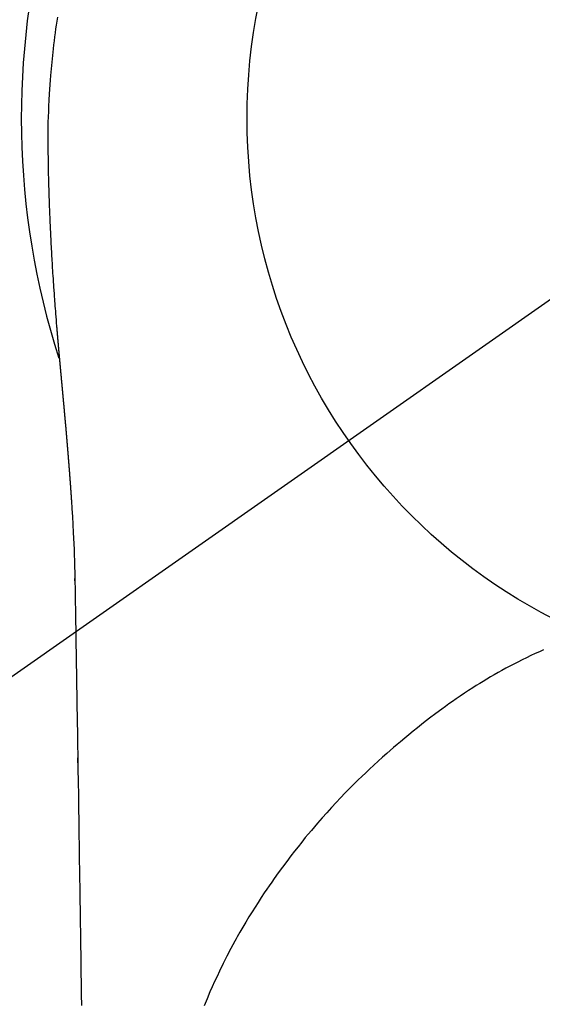
# Model space of a CAD drawing. Extents: x 0 to 26473, y -11045 to -2175.
# Drawn here: x 1427 to 1444, y -4109 to -4077 of the extents above; entities that cross this region are included whole.
import ezdxf

# ---------------------------------------------------------------- set-up
doc = ezdxf.new("R2010")
doc.units = 0
doc.header["$LTSCALE"] = 50
doc.header["$MEASUREMENT"] = 0
doc.linetypes.add('CENTER2', pattern=[1.125, 0.75, -0.125, 0.125, -0.125])
doc.layers.get('0').update_dxf_attribs({"linetype": 'CONTINUOUS'})
doc.layers.get('DEFPOINTS').update_dxf_attribs({"color": 146, "linetype": 'CONTINUOUS'})
doc.layers.add('150-機器', color=8, linetype='CONTINUOUS')
doc.styles.add('KH001', font='txt')
doc.dimstyles.new('KH1xx015', dxfattribs={"dimscale": 10, "dimtxt": 3.8, "dimasz": 0.8, "dimexe": 0.3, "dimexo": 1.2, "dimgap": 0.5, "dimtad": 3, "dimdec": 1, "dimdsep": 46, "dimlunit": 6, "dimtxsty": 'KH001', "dimblk": 'DOT', "dimcen": 1, "dimdle": 1, "dimclrd": 256, "dimclre": 256, "dimclrt": 256, "dimadec": 0, "dimazin": 0, "dimtfac": 1, "dimtdec": 1, "dimtix": 1, "dimtmove": 2, "dimatfit": 3, "dimldrblk": 'CLOSEDBLANK', "dimfxl": 1, "dimtolj": 1, "dimtzin": 0, "dimlwd": -1, "dimlwe": -1, "dimarcsym": 0})

# ---------------------------------------------------------------- blocks, each defined once
blk = doc.blocks.new('_Dot')
at = {"color": 0, "linetype": 'ByBlock', "lineweight": -2}
blk.add_line((-0.5, 0), (-1, 0), dxfattribs=at)
at = {"color": 0, "linetype": 'ByBlock', "const_width": 0.5}
blk.add_lwpolyline([(-0.25, 0, 1), (0.25, 0, 1)], format="xyb", close=True, dxfattribs=at)
blk = doc.blocks.new('*D164')
at = {"layer": 'DEFPOINTS', "transparency": 16777216}
for p, q in [((1303.409, -4232.832), (1303.409, -4115.135)), ((1453.417, -4158.058), (1453.417, -4115.135)), ((1445.417, -4118.135), (1311.409, -4118.135))]:
    blk.add_line(p, q, dxfattribs=at)
at = {"layer": 'DEFPOINTS', "color": 0, "transparency": 16777216}
for p in [(1303.409, -4118.135), (1453.417, -4170.058), (1303.409, -4244.832)]:
    blk.add_point(p, dxfattribs=at)
at = {"layer": 'DEFPOINTS', "transparency": 16777216, "xscale": 8, "yscale": 8, "zscale": 8, "rotation": 180}
blk.add_blockref('_Dot', (1303.409, -4118.135), dxfattribs=at)
at = {"layer": 'DEFPOINTS', "transparency": 16777216, "xscale": 8, "yscale": 8, "zscale": 8}
blk.add_blockref('_Dot', (1453.417, -4118.135), dxfattribs=at)
at = {"layer": 'DEFPOINTS', "transparency": 16777216, "insert": (1378.413, -4094.135), "char_height": 38, "attachment_point": 5, "style": 'KH001'}
blk.add_mtext('\\A1;150', dxfattribs=at)
blk = doc.blocks.new('_ClosedBlank')
at = {"color": 0, "linetype": 'ByBlock', "lineweight": -2}
for p, q in [((-1, 0.1667), (0, 0)), ((-1, 0.1667), (-1, -0.1667)), ((0, 0), (-1, -0.1667))]:
    blk.add_line(p, q, dxfattribs=at)
blk = doc.blocks.new('F402_H')
at = {"layer": '150-機器', "color": 13, "linetype": 'CENTER2'}
blk.add_line((0, 0), (-244.018, -170.863), dxfattribs=at)
at = {"layer": '150-機器', "color": 13, "linetype": 'Continuous'}
for points in [[(-24.744, 3.324), (-24.764, 3.194), (-24.783, 3.065), (-24.802, 2.935), (-24.82, 2.805), (-24.837, 2.674), (-24.853, 2.544), (-24.869, 2.413), (-24.884, 2.283), (-24.897, 2.174), (-24.909, 2.065), (-24.92, 1.956), (-24.931, 1.847), (-24.942, 1.737), (-24.952, 1.628), (-24.961, 1.519), (-24.97, 1.409), (-24.982, 1.256), (-24.993, 1.103), (-25.004, 0.949), (-25.013, 0.796), (-25.017, 0.73), (-25.02, 0.664), (-25.024, 0.598), (-25.027, 0.533), (-25.031, 0.445), (-25.034, 0.357), (-25.037, 0.269), (-25.041, 0.18), (-25.046, 0.092), (-25.051, 0.003), (-25.055, -0.085), (-25.058, -0.174), (-25.059, -0.242), (-25.059, -0.311), (-25.058, -0.38), (-25.058, -0.449), (-25.057, -0.557), (-25.057, -0.664), (-25.056, -0.772), (-25.056, -0.88), (-25.055, -0.958), (-25.055, -1.036), (-25.054, -1.114), (-25.053, -1.192), (-25.052, -1.246), (-25.051, -1.3), (-25.051, -1.353), (-25.05, -1.407), (-25.048, -1.491), (-25.047, -1.575), (-25.045, -1.659), (-25.044, -1.743), (-25.043, -1.81), (-25.042, -1.876), (-25.04, -1.942), (-25.039, -2.009), (-25.037, -2.087), (-25.035, -2.165), (-25.032, -2.243), (-25.03, -2.321), (-25.028, -2.391), (-25.026, -2.46), (-25.024, -2.53), (-25.022, -2.6), (-25.019, -2.681), (-25.016, -2.762), (-25.013, -2.842), (-25.01, -2.923), (-25.008, -2.989), (-25.005, -3.054), (-25.003, -3.119), (-25, -3.185), (-24.997, -3.25), (-24.995, -3.316), (-24.992, -3.381), (-24.989, -3.447), (-24.986, -3.519), (-24.982, -3.591), (-24.979, -3.663), (-24.975, -3.735), (-24.972, -3.79), (-24.97, -3.844), (-24.967, -3.899), (-24.964, -3.954), (-24.96, -4.046), (-24.955, -4.138), (-24.95, -4.23), (-24.945, -4.323), (-24.942, -4.378), (-24.939, -4.434), (-24.935, -4.489), (-24.932, -4.545), (-24.928, -4.618), (-24.924, -4.69), (-24.92, -4.763), (-24.915, -4.835), (-24.91, -4.922), (-24.905, -5.009), (-24.899, -5.096), (-24.893, -5.183), (-24.887, -5.282), (-24.88, -5.381), (-24.873, -5.48), (-24.866, -5.579), (-24.862, -5.634), (-24.858, -5.689), (-24.854, -5.745), (-24.85, -5.8), (-24.845, -5.874), (-24.84, -5.948), (-24.835, -6.022), (-24.829, -6.096), (-24.823, -6.181), (-24.817, -6.265), (-24.81, -6.35), (-24.804, -6.435), (-24.795, -6.536), (-24.787, -6.638), (-24.779, -6.739), (-24.771, -6.841)], [(-24.771, -6.841), (-24.771, -6.848), (-24.77, -6.855), (-24.769, -6.862), (-24.769, -6.869), (-24.768, -6.876), (-24.768, -6.883), (-24.767, -6.89), (-24.767, -6.897), (-24.766, -6.904), (-24.765, -6.911), (-24.765, -6.918), (-24.764, -6.925), (-24.764, -6.932), (-24.763, -6.938), (-24.763, -6.945), (-24.762, -6.952), (-24.761, -6.959), (-24.761, -6.966), (-24.76, -6.973), (-24.76, -6.98), (-24.759, -6.986), (-24.758, -6.994), (-24.758, -7.001), (-24.757, -7.008), (-24.757, -7.015), (-24.756, -7.022), (-24.756, -7.029), (-24.755, -7.036), (-24.754, -7.043), (-24.754, -7.05), (-24.753, -7.057), (-24.753, -7.064), (-24.752, -7.071), (-24.751, -7.078), (-24.751, -7.085), (-24.75, -7.092), (-24.75, -7.099), (-24.749, -7.106), (-24.748, -7.113), (-24.748, -7.121), (-24.747, -7.128), (-24.747, -7.135), (-24.746, -7.142), (-24.745, -7.149), (-24.745, -7.156), (-24.744, -7.163), (-24.743, -7.17), (-24.743, -7.177), (-24.742, -7.185), (-24.742, -7.192), (-24.741, -7.199), (-24.74, -7.206), (-24.74, -7.213), (-24.739, -7.22), (-24.739, -7.227), (-24.738, -7.234), (-24.737, -7.242), (-24.737, -7.249), (-24.736, -7.256), (-24.735, -7.263), (-24.735, -7.27), (-24.734, -7.277), (-24.734, -7.285), (-24.733, -7.292), (-24.732, -7.299), (-24.732, -7.306), (-24.731, -7.313), (-24.73, -7.321), (-24.73, -7.328), (-24.729, -7.335), (-24.729, -7.342), (-24.728, -7.349), (-24.727, -7.357), (-24.727, -7.363), (-24.726, -7.37), (-24.725, -7.377), (-24.725, -7.384), (-24.724, -7.392), (-24.724, -7.399), (-24.723, -7.406), (-24.722, -7.413), (-24.722, -7.421), (-24.721, -7.428), (-24.72, -7.435), (-24.72, -7.442), (-24.719, -7.45), (-24.718, -7.457), (-24.718, -7.464), (-24.717, -7.471), (-24.717, -7.479), (-24.716, -7.486), (-24.715, -7.493), (-24.715, -7.5), (-24.714, -7.508), (-24.713, -7.515), (-24.713, -7.522), (-24.712, -7.53), (-24.711, -7.537), (-24.711, -7.544), (-24.71, -7.552), (-24.709, -7.559), (-24.709, -7.566), (-24.708, -7.574), (-24.707, -7.581), (-24.707, -7.588), (-24.706, -7.595), (-24.706, -7.603), (-24.705, -7.61), (-24.704, -7.617), (-24.704, -7.625), (-24.703, -7.632), (-24.702, -7.64), (-24.702, -7.647), (-24.701, -7.654), (-24.7, -7.662), (-24.7, -7.669), (-24.699, -7.676), (-24.698, -7.684), (-24.698, -7.691), (-24.697, -7.698), (-24.696, -7.706), (-24.696, -7.713), (-24.695, -7.721), (-24.694, -7.728), (-24.694, -7.734), (-24.693, -7.742), (-24.692, -7.749), (-24.692, -7.757), (-24.691, -7.764), (-24.69, -7.771), (-24.69, -7.779), (-24.689, -7.786), (-24.688, -7.794), (-24.688, -7.801), (-24.687, -7.809), (-24.686, -7.816), (-24.686, -7.824), (-24.685, -7.831), (-24.684, -7.838), (-24.684, -7.846), (-24.683, -7.853), (-24.682, -7.861), (-24.682, -7.868), (-24.681, -7.876), (-24.68, -7.883), (-24.68, -7.891), (-24.679, -7.898), (-24.678, -7.906), (-24.678, -7.913), (-24.677, -7.921), (-24.676, -7.928), (-24.675, -7.936), (-24.675, -7.943), (-24.674, -7.951), (-24.673, -7.958), (-24.673, -7.966), (-24.672, -7.973), (-24.671, -7.981), (-24.671, -7.988), (-24.67, -7.996), (-24.669, -8.003), (-24.669, -8.011), (-24.668, -8.018), (-24.667, -8.026), (-24.667, -8.033), (-24.666, -8.041), (-24.665, -8.048), (-24.665, -8.056), (-24.664, -8.064), (-24.663, -8.071), (-24.662, -8.079), (-24.662, -8.086), (-24.661, -8.094), (-24.66, -8.101), (-24.66, -8.109), (-24.659, -8.116), (-24.658, -8.123), (-24.658, -8.131), (-24.657, -8.138), (-24.656, -8.146), (-24.656, -8.154), (-24.655, -8.161), (-24.654, -8.169), (-24.653, -8.176), (-24.653, -8.184), (-24.652, -8.192), (-24.651, -8.199), (-24.651, -8.207), (-24.65, -8.215), (-24.649, -8.222), (-24.649, -8.23), (-24.648, -8.237), (-24.647, -8.245), (-24.646, -8.253), (-24.646, -8.26), (-24.645, -8.268), (-24.644, -8.276), (-24.644, -8.283), (-24.643, -8.291), (-24.642, -8.299), (-24.641, -8.306), (-24.641, -8.314), (-24.64, -8.322), (-24.639, -8.329), (-24.639, -8.337), (-24.638, -8.345), (-24.637, -8.352), (-24.637, -8.36), (-24.636, -8.368), (-24.635, -8.376), (-24.634, -8.383), (-24.634, -8.391), (-24.633, -8.399), (-24.632, -8.406), (-24.632, -8.414), (-24.631, -8.422), (-24.63, -8.43), (-24.629, -8.437), (-24.629, -8.445), (-24.628, -8.453), (-24.627, -8.461), (-24.627, -8.468), (-24.626, -8.476), (-24.625, -8.484), (-24.624, -8.491), (-24.624, -8.498), (-24.623, -8.506), (-24.622, -8.514), (-24.622, -8.522), (-24.621, -8.529), (-24.62, -8.537), (-24.619, -8.545), (-24.619, -8.553), (-24.618, -8.561), (-24.617, -8.568), (-24.617, -8.576), (-24.616, -8.584), (-24.615, -8.592), (-24.614, -8.6), (-24.614, -8.607), (-24.613, -8.615), (-24.612, -8.623), (-24.611, -8.631), (-24.611, -8.639), (-24.61, -8.647), (-24.609, -8.654), (-24.609, -8.662), (-24.608, -8.67), (-24.607, -8.678), (-24.606, -8.686), (-24.606, -8.694), (-24.605, -8.701), (-24.604, -8.709), (-24.604, -8.717), (-24.603, -8.725), (-24.602, -8.733), (-24.601, -8.741), (-24.601, -8.749), (-24.6, -8.757), (-24.599, -8.764), (-24.598, -8.772), (-24.598, -8.78), (-24.597, -8.788), (-24.596, -8.796), (-24.596, -8.804), (-24.595, -8.812), (-24.594, -8.82), (-24.593, -8.828), (-24.593, -8.836), (-24.592, -8.844), (-24.591, -8.851), (-24.59, -8.859), (-24.59, -8.866), (-24.589, -8.874), (-24.588, -8.882), (-24.587, -8.89), (-24.587, -8.898), (-24.586, -8.906), (-24.585, -8.914), (-24.585, -8.922), (-24.584, -8.93), (-24.583, -8.938), (-24.582, -8.946), (-24.582, -8.954), (-24.581, -8.962), (-24.58, -8.97), (-24.579, -8.978), (-24.579, -8.986), (-24.578, -8.994), (-24.577, -9.002), (-24.576, -9.01), (-24.576, -9.018), (-24.575, -9.026), (-24.574, -9.034), (-24.574, -9.042), (-24.573, -9.05), (-24.572, -9.058), (-24.571, -9.066), (-24.571, -9.074), (-24.57, -9.082), (-24.569, -9.09), (-24.568, -9.098), (-24.568, -9.106), (-24.567, -9.114), (-24.566, -9.122), (-24.565, -9.13), (-24.565, -9.138), (-24.564, -9.146), (-24.563, -9.154), (-24.562, -9.162), (-24.562, -9.17), (-24.561, -9.178), (-24.56, -9.186), (-24.559, -9.195), (-24.559, -9.203), (-24.558, -9.211), (-24.557, -9.219), (-24.557, -9.227), (-24.556, -9.235), (-24.555, -9.242), (-24.554, -9.25), (-24.554, -9.258), (-24.553, -9.266), (-24.552, -9.275), (-24.551, -9.283), (-24.551, -9.291), (-24.55, -9.299), (-24.549, -9.307), (-24.548, -9.315), (-24.548, -9.323), (-24.547, -9.331), (-24.546, -9.34), (-24.545, -9.348), (-24.545, -9.356), (-24.544, -9.364), (-24.543, -9.372), (-24.542, -9.38), (-24.542, -9.388), (-24.541, -9.397), (-24.54, -9.405), (-24.539, -9.413), (-24.539, -9.421), (-24.538, -9.429), (-24.537, -9.438), (-24.536, -9.446), (-24.536, -9.454), (-24.535, -9.462), (-24.534, -9.47), (-24.533, -9.479), (-24.533, -9.487), (-24.532, -9.495), (-24.531, -9.503), (-24.53, -9.511), (-24.53, -9.52), (-24.529, -9.528), (-24.528, -9.536), (-24.528, -9.544), (-24.527, -9.552), (-24.526, -9.561), (-24.525, -9.569), (-24.525, -9.577), (-24.524, -9.585), (-24.523, -9.594), (-24.522, -9.602), (-24.522, -9.61), (-24.521, -9.618), (-24.52, -9.626), (-24.519, -9.634), (-24.519, -9.642), (-24.518, -9.651), (-24.517, -9.659), (-24.516, -9.667), (-24.516, -9.675), (-24.515, -9.684), (-24.514, -9.692), (-24.513, -9.7), (-24.513, -9.709), (-24.512, -9.717), (-24.511, -9.725), (-24.51, -9.733), (-24.51, -9.742), (-24.509, -9.75), (-24.508, -9.758), (-24.507, -9.767), (-24.507, -9.775), (-24.506, -9.783), (-24.505, -9.792), (-24.504, -9.8), (-24.504, -9.808), (-24.503, -9.817), (-24.502, -9.825), (-24.501, -9.833), (-24.501, -9.842), (-24.5, -9.85), (-24.499, -9.859), (-24.498, -9.867), (-24.498, -9.875), (-24.497, -9.884), (-24.496, -9.892), (-24.495, -9.9), (-24.495, -9.909), (-24.494, -9.917), (-24.493, -9.926), (-24.492, -9.934), (-24.492, -9.942), (-24.491, -9.951), (-24.49, -9.959), (-24.489, -9.968), (-24.489, -9.976), (-24.488, -9.984), (-24.487, -9.993), (-24.486, -10), (-24.486, -10.009), (-24.485, -10.017), (-24.484, -10.026), (-24.483, -10.034), (-24.483, -10.042), (-24.482, -10.051), (-24.481, -10.059), (-24.48, -10.068), (-24.48, -10.076), (-24.479, -10.085), (-24.478, -10.093), (-24.477, -10.102), (-24.477, -10.11), (-24.476, -10.119), (-24.475, -10.127), (-24.474, -10.135), (-24.474, -10.144), (-24.473, -10.152), (-24.472, -10.161), (-24.471, -10.169), (-24.471, -10.178), (-24.47, -10.186), (-24.469, -10.195), (-24.468, -10.203), (-24.468, -10.212), (-24.467, -10.22), (-24.466, -10.229), (-24.466, -10.237), (-24.465, -10.246), (-24.464, -10.255), (-24.463, -10.263), (-24.463, -10.272), (-24.462, -10.28), (-24.461, -10.289), (-24.46, -10.297), (-24.46, -10.306), (-24.459, -10.314), (-24.458, -10.323), (-24.457, -10.331), (-24.457, -10.34), (-24.456, -10.349), (-24.455, -10.357), (-24.454, -10.366), (-24.454, -10.373), (-24.453, -10.382), (-24.452, -10.39), (-24.451, -10.399), (-24.451, -10.408), (-24.45, -10.416), (-24.449, -10.425), (-24.448, -10.433), (-24.448, -10.442), (-24.447, -10.451), (-24.446, -10.459), (-24.446, -10.468), (-24.446, -10.476), (-24.445, -10.485), (-24.444, -10.494), (-24.443, -10.502), (-24.443, -10.511), (-24.442, -10.52), (-24.441, -10.528), (-24.441, -10.537), (-24.44, -10.546), (-24.439, -10.554), (-24.438, -10.563), (-24.438, -10.571), (-24.437, -10.58), (-24.436, -10.589), (-24.435, -10.597), (-24.435, -10.606), (-24.434, -10.615), (-24.433, -10.623), (-24.432, -10.632), (-24.432, -10.641), (-24.431, -10.65), (-24.43, -10.658), (-24.429, -10.667), (-24.429, -10.676), (-24.428, -10.684), (-24.427, -10.693), (-24.427, -10.702), (-24.426, -10.71), (-24.425, -10.719), (-24.424, -10.728), (-24.424, -10.737), (-24.423, -10.745), (-24.422, -10.753), (-24.421, -10.762), (-24.421, -10.77), (-24.42, -10.779), (-24.419, -10.788), (-24.418, -10.797), (-24.418, -10.805), (-24.417, -10.814), (-24.416, -10.823), (-24.415, -10.832), (-24.415, -10.84), (-24.414, -10.849), (-24.413, -10.858), (-24.413, -10.867), (-24.412, -10.876), (-24.411, -10.884), (-24.41, -10.893), (-24.41, -10.902), (-24.409, -10.911), (-24.408, -10.919), (-24.407, -10.928), (-24.407, -10.937), (-24.406, -10.946), (-24.405, -10.955), (-24.405, -10.964), (-24.404, -10.972), (-24.403, -10.981), (-24.402, -10.99), (-24.402, -10.999), (-24.401, -11.008), (-24.4, -11.016), (-24.399, -11.025), (-24.399, -11.034), (-24.398, -11.043), (-24.397, -11.052), (-24.397, -11.061), (-24.396, -11.069), (-24.395, -11.078), (-24.394, -11.087), (-24.394, -11.096), (-24.393, -11.105), (-24.392, -11.114), (-24.392, -11.123), (-24.391, -11.131), (-24.39, -11.139), (-24.389, -11.148), (-24.389, -11.157), (-24.388, -11.166), (-24.387, -11.175), (-24.386, -11.184), (-24.386, -11.193), (-24.385, -11.202), (-24.384, -11.211), (-24.384, -11.219), (-24.383, -11.228), (-24.382, -11.237), (-24.381, -11.246), (-24.381, -11.255), (-24.38, -11.264), (-24.379, -11.273), (-24.379, -11.282), (-24.378, -11.291), (-24.377, -11.3), (-24.376, -11.309), (-24.376, -11.318), (-24.375, -11.327), (-24.374, -11.336), (-24.374, -11.345), (-24.373, -11.354), (-24.372, -11.363), (-24.371, -11.371), (-24.371, -11.38), (-24.37, -11.389), (-24.369, -11.398), (-24.369, -11.407), (-24.368, -11.416), (-24.367, -11.425), (-24.366, -11.434), (-24.366, -11.443), (-24.365, -11.452), (-24.364, -11.461), (-24.364, -11.47), (-24.363, -11.479), (-24.362, -11.488), (-24.362, -11.497), (-24.361, -11.505), (-24.36, -11.514), (-24.359, -11.523), (-24.359, -11.532), (-24.358, -11.542), (-24.357, -11.551), (-24.357, -11.56), (-24.356, -11.569), (-24.355, -11.578), (-24.355, -11.587), (-24.354, -11.596), (-24.353, -11.605), (-24.352, -11.614), (-24.352, -11.623), (-24.351, -11.632), (-24.35, -11.641), (-24.35, -11.65), (-24.349, -11.659), (-24.348, -11.668), (-24.348, -11.677), (-24.347, -11.686), (-24.346, -11.696), (-24.345, -11.705), (-24.345, -11.714), (-24.344, -11.723), (-24.343, -11.732), (-24.343, -11.741), (-24.342, -11.75), (-24.341, -11.759), (-24.341, -11.768), (-24.34, -11.777), (-24.339, -11.787), (-24.339, -11.796), (-24.338, -11.805), (-24.337, -11.814), (-24.336, -11.823), (-24.336, -11.832), (-24.335, -11.841), (-24.334, -11.851), (-24.334, -11.86), (-24.333, -11.869), (-24.332, -11.878), (-24.332, -11.886), (-24.331, -11.895), (-24.33, -11.904), (-24.33, -11.914), (-24.329, -11.923), (-24.328, -11.932), (-24.328, -11.941), (-24.327, -11.95), (-24.326, -11.96), (-24.326, -11.969), (-24.325, -11.978), (-24.324, -11.987), (-24.323, -11.996), (-24.323, -12.006), (-24.322, -12.015), (-24.321, -12.024), (-24.321, -12.033), (-24.32, -12.042), (-24.319, -12.052), (-24.319, -12.061), (-24.318, -12.07), (-24.317, -12.079), (-24.317, -12.089), (-24.316, -12.098), (-24.315, -12.107), (-24.315, -12.116), (-24.314, -12.126), (-24.313, -12.135), (-24.313, -12.144), (-24.312, -12.153), (-24.311, -12.163), (-24.311, -12.172), (-24.31, -12.181), (-24.309, -12.191), (-24.309, -12.2), (-24.308, -12.209), (-24.307, -12.218), (-24.307, -12.228), (-24.306, -12.237), (-24.305, -12.246), (-24.305, -12.256), (-24.304, -12.264), (-24.304, -12.273), (-24.303, -12.283), (-24.302, -12.292), (-24.302, -12.301), (-24.301, -12.311), (-24.3, -12.32), (-24.3, -12.329), (-24.299, -12.339), (-24.298, -12.348), (-24.298, -12.357), (-24.297, -12.367), (-24.296, -12.376), (-24.296, -12.385), (-24.295, -12.395), (-24.294, -12.404), (-24.294, -12.413), (-24.293, -12.423), (-24.292, -12.432), (-24.292, -12.441), (-24.291, -12.451), (-24.29, -12.46), (-24.29, -12.47), (-24.289, -12.479), (-24.289, -12.488), (-24.288, -12.498), (-24.287, -12.507), (-24.287, -12.516), (-24.286, -12.526), (-24.285, -12.535), (-24.285, -12.544), (-24.284, -12.554), (-24.283, -12.563), (-24.283, -12.573), (-24.282, -12.582), (-24.281, -12.591)], [(-24.281, -12.591), (-24.265, -12.851), (-24.248, -13.111), (-24.233, -13.371), (-24.219, -13.631), (-24.21, -13.816), (-24.202, -14.002), (-24.194, -14.187), (-24.187, -14.373), (-24.181, -14.566), (-24.175, -14.759), (-24.171, -14.953), (-24.167, -15.146), (-24.166, -15.233), (-24.165, -15.321), (-24.163, -15.408), (-24.162, -15.496), (-24.16, -15.616), (-24.158, -15.735), (-24.156, -15.855), (-24.154, -15.975), (-24.152, -16.108), (-24.15, -16.241), (-24.148, -16.374), (-24.145, -16.507), (-24.143, -16.627), (-24.141, -16.746), (-24.139, -16.866), (-24.137, -16.985), (-24.135, -17.122), (-24.133, -17.258), (-24.131, -17.395), (-24.128, -17.532), (-24.125, -17.765), (-24.121, -17.999), (-24.117, -18.233), (-24.113, -18.467), (-24.11, -18.7), (-24.106, -18.934), (-24.102, -19.167), (-24.098, -19.401), (-24.094, -19.658), (-24.09, -19.915), (-24.086, -20.172), (-24.082, -20.43), (-24.079, -20.675), (-24.075, -20.921), (-24.071, -21.167), (-24.068, -21.412), (-24.061, -21.842), (-24.054, -22.272), (-24.047, -22.703), (-24.041, -23.133), (-24.035, -23.547), (-24.029, -23.961), (-24.024, -24.375), (-24.019, -24.789), (-24.008, -25.53), (-23.998, -26.27), (-23.986, -27.01), (-23.975, -27.75), (-23.969, -28.111), (-23.963, -28.472), (-23.958, -28.834), (-23.952, -29.195)], [(-24.166, -15.223), (-24.166, -15.222), (-24.166, -15.221), (-24.166, -15.22), (-24.166, -15.219), (-24.166, -15.218), (-24.166, -15.217), (-24.166, -15.216), (-24.166, -15.215), (-24.166, -15.214), (-24.166, -15.213), (-24.166, -15.212), (-24.166, -15.211), (-24.166, -15.21), (-24.166, -15.209), (-24.166, -15.208), (-24.166, -15.207), (-24.166, -15.206), (-24.166, -15.205), (-24.166, -15.204), (-24.166, -15.203), (-24.166, -15.202), (-24.166, -15.201), (-24.166, -15.2), (-24.166, -15.199), (-24.166, -15.198), (-24.166, -15.197), (-24.166, -15.196), (-24.166, -15.195), (-24.166, -15.194), (-24.166, -15.193), (-24.166, -15.192), (-24.166, -15.191), (-24.166, -15.19), (-24.166, -15.189), (-24.166, -15.188), (-24.166, -15.187), (-24.167, -15.186), (-24.167, -15.185), (-24.167, -15.184), (-24.167, -15.183), (-24.167, -15.182), (-24.167, -15.181), (-24.167, -15.18), (-24.167, -15.179), (-24.167, -15.178), (-24.167, -15.177), (-24.167, -15.176), (-24.167, -15.175), (-24.167, -15.174), (-24.167, -15.173), (-24.167, -15.172), (-24.167, -15.171), (-24.167, -15.17), (-24.167, -15.169), (-24.167, -15.168), (-24.167, -15.167), (-24.167, -15.166), (-24.167, -15.165), (-24.167, -15.164), (-24.167, -15.163), (-24.167, -15.162), (-24.167, -15.161), (-24.167, -15.16), (-24.167, -15.159), (-24.167, -15.158), (-24.167, -15.157), (-24.167, -15.156), (-24.167, -15.155), (-24.167, -15.154), (-24.167, -15.153), (-24.167, -15.152), (-24.167, -15.151), (-24.167, -15.15), (-24.167, -15.149), (-24.167, -15.148), (-24.167, -15.147), (-24.167, -15.146)], [(-8.749, -17.494), (-8.881, -17.554), (-9.013, -17.615), (-9.157, -17.683), (-9.301, -17.752), (-9.444, -17.822), (-9.586, -17.894), (-9.719, -17.962), (-9.851, -18.031), (-9.983, -18.102), (-10.115, -18.174), (-10.24, -18.244), (-10.365, -18.315), (-10.489, -18.387), (-10.613, -18.46), (-10.729, -18.53), (-10.844, -18.6), (-10.958, -18.672), (-11.072, -18.744), (-11.21, -18.833), (-11.347, -18.924), (-11.483, -19.015), (-11.619, -19.107), (-11.738, -19.19), (-11.856, -19.273), (-11.974, -19.357), (-12.091, -19.442), (-12.293, -19.593), (-12.493, -19.746), (-12.692, -19.901), (-12.889, -20.058), (-13.031, -20.172), (-13.172, -20.286), (-13.312, -20.401), (-13.452, -20.518), (-13.564, -20.612), (-13.676, -20.708), (-13.788, -20.804), (-13.898, -20.901), (-14.043, -21.028), (-14.186, -21.157), (-14.329, -21.287), (-14.47, -21.418), (-14.596, -21.537), (-14.721, -21.656), (-14.845, -21.776), (-14.968, -21.897), (-15.12, -22.05), (-15.272, -22.204), (-15.422, -22.359), (-15.57, -22.516), (-15.726, -22.685), (-15.88, -22.854), (-16.033, -23.026), (-16.183, -23.198), (-16.285, -23.316), (-16.385, -23.435), (-16.485, -23.554), (-16.583, -23.674), (-16.703, -23.822), (-16.822, -23.971), (-16.94, -24.121), (-17.056, -24.272), (-17.197, -24.457), (-17.335, -24.644), (-17.472, -24.831), (-17.608, -25.021), (-17.69, -25.138), (-17.772, -25.256), (-17.853, -25.374), (-17.934, -25.493), (-18.037, -25.648), (-18.138, -25.803), (-18.238, -25.959), (-18.337, -26.116), (-18.439, -26.282), (-18.54, -26.45), (-18.64, -26.619), (-18.738, -26.788), (-18.779, -26.861), (-18.821, -26.934), (-18.862, -27.008), (-18.902, -27.081), (-19.034, -27.325), (-19.163, -27.571), (-19.288, -27.818), (-19.41, -28.068), (-19.49, -28.237), (-19.569, -28.407), (-19.647, -28.578), (-19.722, -28.75), (-19.818, -28.975), (-19.911, -29.202)], [(-24.065, -21.26), (-24.065, -21.258), (-24.065, -21.257), (-24.065, -21.255), (-24.065, -21.254), (-24.065, -21.252), (-24.065, -21.25), (-24.065, -21.249), (-24.065, -21.247), (-24.065, -21.245), (-24.065, -21.244), (-24.065, -21.242), (-24.065, -21.24), (-24.065, -21.239), (-24.065, -21.237), (-24.065, -21.235), (-24.065, -21.234), (-24.065, -21.232), (-24.065, -21.23), (-24.065, -21.229), (-24.065, -21.227), (-24.065, -21.225), (-24.065, -21.224), (-24.065, -21.222), (-24.065, -21.22), (-24.065, -21.219), (-24.065, -21.217), (-24.065, -21.216), (-24.065, -21.214), (-24.065, -21.212), (-24.066, -21.211), (-24.066, -21.209), (-24.066, -21.207), (-24.066, -21.206), (-24.066, -21.204), (-24.066, -21.202), (-24.066, -21.201), (-24.066, -21.199), (-24.066, -21.197), (-24.066, -21.196), (-24.066, -21.194), (-24.066, -21.192), (-24.066, -21.191), (-24.066, -21.189), (-24.066, -21.187), (-24.066, -21.186), (-24.066, -21.184), (-24.066, -21.183), (-24.066, -21.181), (-24.066, -21.179), (-24.066, -21.178), (-24.066, -21.176), (-24.066, -21.174), (-24.066, -21.173), (-24.066, -21.171), (-24.066, -21.169), (-24.066, -21.168), (-24.066, -21.166), (-24.066, -21.164), (-24.066, -21.163), (-24.066, -21.161), (-24.066, -21.159), (-24.066, -21.158), (-24.066, -21.156), (-24.066, -21.154), (-24.066, -21.153), (-24.066, -21.151), (-24.066, -21.149), (-24.066, -21.148), (-24.066, -21.146), (-24.066, -21.145), (-24.066, -21.143), (-24.066, -21.141), (-24.066, -21.14), (-24.066, -21.138), (-24.066, -21.136), (-24.066, -21.135), (-24.066, -21.133), (-24.066, -21.131), (-24.066, -21.13), (-24.067, -21.128), (-24.067, -21.126), (-24.067, -21.125), (-24.067, -21.123), (-24.067, -21.121), (-24.067, -21.12), (-24.067, -21.118), (-24.067, -21.116), (-24.067, -21.115), (-24.067, -21.113), (-24.067, -21.112), (-24.067, -21.11), (-24.067, -21.108), (-24.067, -21.107), (-24.067, -21.105), (-24.067, -21.103), (-24.067, -21.102), (-24.067, -21.1), (-24.067, -21.098), (-24.067, -21.097), (-24.067, -21.095), (-24.067, -21.093), (-24.067, -21.092), (-24.067, -21.09), (-24.067, -21.088), (-24.067, -21.087), (-24.067, -21.085), (-24.067, -21.083), (-24.067, -21.082), (-24.067, -21.08), (-24.067, -21.079), (-24.067, -21.077), (-24.067, -21.075), (-24.067, -21.074), (-24.067, -21.072), (-24.067, -21.07), (-24.067, -21.069), (-24.067, -21.067), (-24.067, -21.065), (-24.067, -21.064), (-24.067, -21.062), (-24.067, -21.06), (-24.067, -21.059), (-24.067, -21.057), (-24.067, -21.055), (-24.067, -21.054), (-24.067, -21.052), (-24.067, -21.05)]]:
    blk.add_lwpolyline(points, dxfattribs=at)
blk.add_arc((0, 0), 25.931, 0, 197.7244, dxfattribs=at)
at = {"layer": 'DEFPOINTS'}
blk.add_circle((0, 0), 18.5, dxfattribs=at)

msp = doc.modelspace()

# ---------------------------------------------------------------- block references
at = {"layer": '150-機器'}
msp.add_blockref('F402_H', (1453.217, -4079.895), dxfattribs=at)

# ---------------------------------------------------------------- dimensions: what is measured, and where the dimension line sits
at = {"layer": 'DEFPOINTS'}
dim = msp.add_linear_dim(base=(1303.409, -4118.135), p1=(1453.417, -4170.058), p2=(1303.409, -4244.832), dimstyle='KH1xx015', dxfattribs=at)
dim.commit()
dim.dimension.update_dxf_attribs({"geometry": '*D164', "text_midpoint": (1378.413, -4094.135)})

doc.saveas('drawing.dxf')
